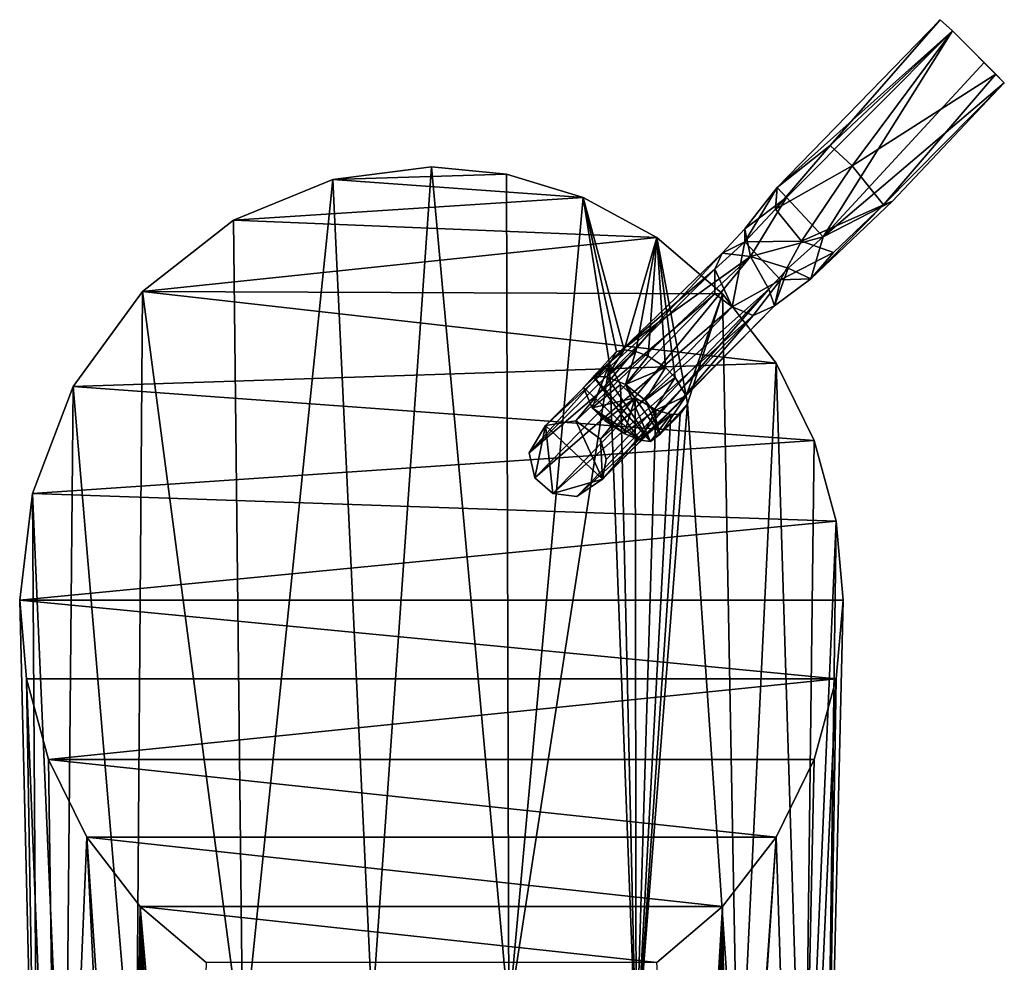
# Model space of a CAD drawing. Units: inches. Extents: x -1.06 to 1.05, y -3.04 to 3.04.
# Drawn here: x -1.06 to 1.05, y 1.02 to 3.04 of the extents above; entities that cross this region are included whole.
import ezdxf

# ---------------------------------------------------------------- set-up
doc = ezdxf.new("R2010")
doc.units = ezdxf.units.IN
doc.layers.get('0').update_dxf_attribs({"true_color": 0xc2ced6})

msp = doc.modelspace()

# ---------------------------------------------------------------- linework, layer by layer
for points in [[(0.5655, 2.6821), (0.9166, 3.0433), (0.9428, 3.0196), (0.5655, 2.6821)], [(0.5655, 2.6821), (0.6794, 2.7726), (0.9166, 3.0433), (0.5655, 2.6821)], [(0.6794, 2.7726), (0.9426, 3.0197), (0.9166, 3.0433), (0.6794, 2.7726)], [(0.9166, 3.0433), (0.9426, 3.0197), (0.9428, 3.0196), (0.9166, 3.0433)], [(0.9428, 3.0196), (0.5859, 2.6606), (0.5655, 2.6821), (0.9428, 3.0196)], [(0.6646, 2.5765), (0.5859, 2.6606), (0.9428, 3.0196), (0.6646, 2.5765)], [(0.9428, 3.0196), (1.0111, 2.9509), (0.6646, 2.5765), (0.9428, 3.0196)], [(0.727, 2.7291), (0.9426, 3.0197), (0.6794, 2.7726), (0.727, 2.7291)], [(1.0363, 2.926), (0.9426, 3.0197), (0.727, 2.7291), (1.0363, 2.926)], [(1.0544, 2.9074), (1.0111, 2.9509), (0.9426, 3.0197), (1.0544, 2.9074)], [(1.0544, 2.9074), (0.9426, 3.0197), (1.0363, 2.926), (1.0544, 2.9074)], [(0.9426, 3.0197), (1.0111, 2.9509), (0.9428, 3.0196), (0.9426, 3.0197)], [(1.0111, 2.9509), (1.0544, 2.9074), (0.6646, 2.5765), (1.0111, 2.9509)], [(0.727, 2.7291), (0.7945, 2.645), (1.0363, 2.926), (0.727, 2.7291)], [(1.0363, 2.926), (0.7945, 2.645), (1.0544, 2.9074), (1.0363, 2.926)], [(0.8138, 2.6532), (0.6646, 2.5765), (1.0544, 2.9074), (0.8138, 2.6532)], [(0.8138, 2.6532), (1.0544, 2.9074), (0.7945, 2.645), (0.8138, 2.6532)], [(0.5621, 2.6359), (0.6794, 2.7726), (0.5655, 2.6821), (0.5621, 2.6359)], [(0.5621, 2.6359), (0.727, 2.7291), (0.6794, 2.7726), (0.5621, 2.6359)], [(-0.1787, 2.7266), (-0.391, 2.6994), (-0.3059, 0.9094), (-0.1787, 2.7266)], [(-0.391, 2.6994), (-0.1787, 2.7266), (-0.0174, 2.711), (-0.391, 2.6994)], [(-0.012, 0.9028), (-0.1787, 2.7266), (-0.3059, 0.9094), (-0.012, 0.9028)], [(-0.0174, 2.711), (-0.1787, 2.7266), (-0.012, 0.9028), (-0.0174, 2.711)], [(0.6179, 2.5672), (0.727, 2.7291), (0.5621, 2.6359), (0.6179, 2.5672)], [(0.6179, 2.5672), (0.7945, 2.645), (0.727, 2.7291), (0.6179, 2.5672)], [(-0.6045, 2.612), (-0.5845, 0.82), (-0.391, 2.6994), (-0.6045, 2.612)], [(0.1476, 2.6611), (-0.6045, 2.612), (-0.391, 2.6994), (0.1476, 2.6611)], [(-0.3059, 0.9094), (-0.391, 2.6994), (-0.5845, 0.82), (-0.3059, 0.9094)], [(0.1476, 2.6611), (-0.391, 2.6994), (-0.0174, 2.711), (0.1476, 2.6611)], [(0.1476, 2.6611), (-0.0174, 2.711), (-0.012, 0.9028), (0.1476, 2.6611)], [(0.5655, 2.6821), (0.5859, 2.6606), (0.496, 2.5937), (0.5655, 2.6821)], [(0.4962, 2.5653), (0.5655, 2.6821), (0.496, 2.5937), (0.4962, 2.5653)], [(0.5621, 2.6359), (0.5655, 2.6821), (0.4962, 2.5653), (0.5621, 2.6359)], [(0.3063, 2.5747), (-0.6045, 2.612), (0.1476, 2.6611), (0.3063, 2.5747)], [(-0.012, 0.9028), (0.2047, 2.3028), (0.1476, 2.6611), (-0.012, 0.9028)], [(0.1476, 2.6611), (0.2047, 2.3028), (0.2196, 2.3294), (0.1476, 2.6611)], [(0.1476, 2.6611), (0.2196, 2.3294), (0.2363, 2.333), (0.1476, 2.6611)], [(0.3063, 2.5747), (0.1476, 2.6611), (0.2363, 2.333), (0.3063, 2.5747)], [(0.5859, 2.6606), (0.5084, 2.5338), (0.496, 2.5937), (0.5859, 2.6606)], [(0.5859, 2.6606), (0.6646, 2.5765), (0.5084, 2.5338), (0.5859, 2.6606)], [(0.8138, 2.6532), (0.6383, 2.4857), (0.6646, 2.5765), (0.8138, 2.6532)], [(0.8138, 2.6532), (0.7945, 2.645), (0.6383, 2.4857), (0.8138, 2.6532)], [(0.4962, 2.5653), (0.6179, 2.5672), (0.5621, 2.6359), (0.4962, 2.5653)], [(0.6867, 2.5428), (0.7945, 2.645), (0.6179, 2.5672), (0.6867, 2.5428)], [(0.7945, 2.645), (0.6867, 2.5428), (0.6383, 2.4857), (0.7945, 2.645)], [(-0.8006, 2.4586), (-0.5845, 0.82), (-0.6045, 2.612), (-0.8006, 2.4586)], [(-0.6045, 2.612), (0.3063, 2.5747), (-0.8006, 2.4586), (-0.6045, 2.612)], [(0.5084, 2.5338), (0.4474, 2.541), (0.496, 2.5937), (0.5084, 2.5338)], [(0.4962, 2.5653), (0.496, 2.5937), (0.4474, 2.541), (0.4962, 2.5653)], [(0.3063, 2.5747), (0.448, 2.4536), (-0.8006, 2.4586), (0.3063, 2.5747)], [(0.3063, 2.5747), (0.2363, 2.333), (0.2612, 2.3298), (0.3063, 2.5747)], [(0.2612, 2.3298), (0.2878, 2.3196), (0.3063, 2.5747), (0.2612, 2.3298)], [(0.3063, 2.5747), (0.2878, 2.3196), (0.3248, 2.2948), (0.3063, 2.5747)], [(0.3063, 2.5747), (0.3248, 2.2948), (0.3461, 2.2735), (0.3063, 2.5747)], [(0.3063, 2.5747), (0.3461, 2.2735), (0.3695, 2.2339), (0.3063, 2.5747)], [(0.3063, 2.5747), (0.3695, 2.2339), (0.448, 2.4536), (0.3063, 2.5747)], [(0.431, 2.5069), (0.4688, 2.4255), (0.4962, 2.5653), (0.431, 2.5069)], [(0.4962, 2.5653), (0.4474, 2.541), (0.431, 2.5069), (0.4962, 2.5653)], [(0.4962, 2.5653), (0.4688, 2.4255), (0.5725, 2.4838), (0.4962, 2.5653)], [(0.4962, 2.5653), (0.5725, 2.4838), (0.6179, 2.5672), (0.4962, 2.5653)], [(0.6646, 2.5765), (0.589, 2.5088), (0.5084, 2.5338), (0.6646, 2.5765)], [(0.6179, 2.5672), (0.5725, 2.4838), (0.6867, 2.5428), (0.6179, 2.5672)], [(0.6383, 2.4857), (0.589, 2.5088), (0.6646, 2.5765), (0.6383, 2.4857)], [(0.5084, 2.5338), (0.1854, 2.1411), (0.1323, 2.1803), (0.5084, 2.5338)], [(0.5084, 2.5338), (0.1323, 2.1803), (0.3087, 2.391), (0.5084, 2.5338)], [(0.5476, 2.4634), (0.1854, 2.1411), (0.5084, 2.5338), (0.5476, 2.4634)], [(0.2305, 2.3321), (0.4474, 2.541), (0.3087, 2.391), (0.2305, 2.3321)], [(0.431, 2.5069), (0.4474, 2.541), (0.2305, 2.3321), (0.431, 2.5069)], [(0.4474, 2.541), (0.5084, 2.5338), (0.3087, 2.391), (0.4474, 2.541)], [(0.589, 2.5088), (0.5476, 2.4634), (0.5084, 2.5338), (0.589, 2.5088)], [(0.6383, 2.4857), (0.6867, 2.5428), (0.5725, 2.4838), (0.6383, 2.4857)], [(0.0319, 2.1114), (0.431, 2.5069), (0.2305, 2.3321), (0.0319, 2.1114)], [(0.431, 2.4538), (0.431, 2.5069), (0.0319, 2.1114), (0.431, 2.4538)], [(0.431, 2.4538), (0.4688, 2.4255), (0.431, 2.5069), (0.431, 2.4538)], [(0.5601, 2.4275), (0.5476, 2.4634), (0.589, 2.5088), (0.5601, 2.4275)], [(0.6383, 2.4857), (0.5601, 2.4275), (0.589, 2.5088), (0.6383, 2.4857)], [(0.5725, 2.4838), (0.4688, 2.4255), (0.5136, 2.407), (0.5725, 2.4838)], [(0.5725, 2.4838), (0.5136, 2.407), (0.5601, 2.4275), (0.5725, 2.4838)], [(0.6383, 2.4857), (0.5725, 2.4838), (0.5601, 2.4275), (0.6383, 2.4857)], [(-0.9496, 2.2544), (-0.8141, 0.6453), (-0.8006, 2.4586), (-0.9496, 2.2544)], [(-0.8006, 2.4586), (0.5632, 2.3046), (-0.9496, 2.2544), (-0.8006, 2.4586)], [(-0.8006, 2.4586), (-0.8141, 0.6453), (-0.5845, 0.82), (-0.8006, 2.4586)], [(0.5632, 2.3046), (-0.8006, 2.4586), (0.448, 2.4536), (0.5632, 2.3046)], [(0.1854, 2.1411), (0.5476, 2.4634), (0.1972, 2.0969), (0.1854, 2.1411)], [(0.1972, 2.0969), (0.5476, 2.4634), (0.1894, 2.0549), (0.1972, 2.0969)], [(0.5476, 2.4634), (0.5601, 2.4275), (0.1894, 2.0549), (0.5476, 2.4634)], [(0.0437, 2.0575), (0.431, 2.4538), (0.0319, 2.1114), (0.0437, 2.0575)], [(0.4688, 2.4255), (0.431, 2.4538), (0.0437, 2.0575), (0.4688, 2.4255)], [(0.3725, 2.2169), (0.448, 2.4536), (0.3695, 2.2339), (0.3725, 2.2169)], [(0.448, 2.4536), (0.3725, 2.2169), (0.4824, 0.6162), (0.448, 2.4536)], [(0.448, 2.4536), (0.4824, 0.6162), (0.5632, 2.3046), (0.448, 2.4536)], [(0.4688, 2.4255), (0.0437, 2.0575), (0.0828, 2.0238), (0.4688, 2.4255)], [(0.5136, 2.407), (0.4688, 2.4255), (0.0828, 2.0238), (0.5136, 2.407)], [(0.1894, 2.0549), (0.5601, 2.4275), (0.3468, 2.2114), (0.1894, 2.0549)], [(0.3468, 2.2114), (0.5601, 2.4275), (0.5136, 2.407), (0.3468, 2.2114)], [(0.1344, 2.0174), (0.5136, 2.407), (0.0828, 2.0238), (0.1344, 2.0174)], [(0.1344, 2.0174), (0.3468, 2.2114), (0.5136, 2.407), (0.1344, 2.0174)], [(0.0666, 2.1703), (0.3087, 2.391), (0.1323, 2.1803), (0.0666, 2.1703)], [(0.2305, 2.3321), (0.3087, 2.391), (0.0666, 2.1703), (0.2305, 2.3321)], [(0.0319, 2.1114), (0.2305, 2.3321), (0.0666, 2.1703), (0.0319, 2.1114)], [(0.2363, 2.333), (0.2196, 2.3294), (0.1703, 2.2756), (0.2363, 2.333)], [(0.2363, 2.333), (0.1703, 2.2756), (0.1986, 2.275), (0.2363, 2.333)], [(0.2363, 2.333), (0.1986, 2.275), (0.2612, 2.3298), (0.2363, 2.333)], [(0.2196, 2.3294), (0.2047, 2.3028), (0.1485, 2.2517), (0.2196, 2.3294)], [(0.1485, 2.2517), (0.1703, 2.2756), (0.2196, 2.3294), (0.1485, 2.2517)], [(0.1986, 2.275), (0.2394, 2.2585), (0.2612, 2.3298), (0.1986, 2.275)], [(0.2394, 2.2585), (0.2878, 2.3196), (0.2612, 2.3298), (0.2394, 2.2585)], [(0.2394, 2.2585), (0.3248, 2.2948), (0.2878, 2.3196), (0.2394, 2.2585)], [(0.6454, 2.1377), (-0.9496, 2.2544), (0.5632, 2.3046), (0.6454, 2.1377)], [(0.2617, 0.801), (0.2047, 2.3028), (-0.012, 0.9028), (0.2617, 0.801)], [(0.2047, 2.3028), (0.1673, 2.2082), (0.1485, 2.2517), (0.2047, 2.3028)], [(0.1673, 2.2082), (0.2047, 2.3028), (0.2283, 2.2586), (0.1673, 2.2082)], [(0.2617, 0.801), (0.2283, 2.2586), (0.2047, 2.3028), (0.2617, 0.801)], [(0.2812, 2.2245), (0.3248, 2.2948), (0.2394, 2.2585), (0.2812, 2.2245)], [(0.3248, 2.2948), (0.2812, 2.2245), (0.3461, 2.2735), (0.3248, 2.2948)], [(0.6234, 0.3709), (0.5632, 2.3046), (0.4824, 0.6162), (0.6234, 0.3709)], [(0.6454, 2.1377), (0.5632, 2.3046), (0.6234, 0.3709), (0.6454, 2.1377)], [(0.1703, 2.2756), (0.1485, 2.2517), (0.2707, 2.1386), (0.1703, 2.2756)], [(0.1703, 2.2756), (0.2928, 2.1361), (0.1986, 2.275), (0.1703, 2.2756)], [(0.1703, 2.2756), (0.2707, 2.1386), (0.2928, 2.1361), (0.1703, 2.2756)], [(0.2394, 2.2585), (0.1986, 2.275), (0.2928, 2.1361), (0.2394, 2.2585)], [(0.3461, 2.2735), (0.2812, 2.2245), (0.2994, 2.201), (0.3461, 2.2735)], [(0.2994, 2.201), (0.3695, 2.2339), (0.3461, 2.2735), (0.2994, 2.201)], [(-0.9496, 2.2544), (-1.0376, 2.0242), (-0.967, 0.4066), (-0.9496, 2.2544)], [(0.6454, 2.1377), (-1.0376, 2.0242), (-0.9496, 2.2544), (0.6454, 2.1377)], [(-0.967, 0.4066), (-0.8141, 0.6453), (-0.9496, 2.2544), (-0.967, 0.4066)], [(0.1673, 2.2082), (0.2707, 2.1386), (0.1485, 2.2517), (0.1673, 2.2082)], [(0.2283, 2.2586), (0.2602, 2.2297), (0.1673, 2.2082), (0.2283, 2.2586)], [(0.2602, 2.2297), (0.2283, 2.2586), (0.2617, 0.801), (0.2602, 2.2297)], [(0.3135, 2.1515), (0.2812, 2.2245), (0.2394, 2.2585), (0.3135, 2.1515)], [(0.3135, 2.1515), (0.2394, 2.2585), (0.2928, 2.1361), (0.3135, 2.1515)], [(0.1944, 2.1809), (0.1673, 2.2082), (0.2602, 2.2297), (0.1944, 2.1809)], [(0.1944, 2.1809), (0.2602, 2.2297), (0.236, 2.1528), (0.1944, 2.1809)], [(0.236, 2.1528), (0.2602, 2.2297), (0.304, 2.204), (0.236, 2.1528)], [(0.2617, 0.801), (0.304, 2.204), (0.2602, 2.2297), (0.2617, 0.801)], [(0.2994, 2.201), (0.3135, 2.1515), (0.3695, 2.2339), (0.2994, 2.201)], [(0.3135, 2.1515), (0.3725, 2.2169), (0.3695, 2.2339), (0.3135, 2.1515)], [(0.1894, 2.0549), (0.3468, 2.2114), (0.1344, 2.0174), (0.1894, 2.0549)], [(0.1673, 2.2082), (0.1944, 2.1809), (0.236, 2.1528), (0.1673, 2.2082)], [(0.1673, 2.2082), (0.236, 2.1528), (0.2707, 2.1386), (0.1673, 2.2082)], [(0.4824, 0.6162), (0.3725, 2.2169), (0.2617, 0.801), (0.4824, 0.6162)], [(0.3568, 2.195), (0.2617, 0.801), (0.3725, 2.2169), (0.3568, 2.195)], [(0.2994, 2.201), (0.2812, 2.2245), (0.3135, 2.1515), (0.2994, 2.201)], [(0.3135, 2.1515), (0.3568, 2.195), (0.3725, 2.2169), (0.3135, 2.1515)], [(0.304, 2.204), (0.2707, 2.1386), (0.236, 2.1528), (0.304, 2.204)], [(0.3368, 2.1941), (0.304, 2.204), (0.2617, 0.801), (0.3368, 2.1941)], [(0.2617, 0.801), (0.3568, 2.195), (0.3368, 2.1941), (0.2617, 0.801)], [(0.3368, 2.1941), (0.2707, 2.1386), (0.304, 2.204), (0.3368, 2.1941)], [(0.2928, 2.1361), (0.2707, 2.1386), (0.3368, 2.1941), (0.2928, 2.1361)], [(0.2928, 2.1361), (0.3368, 2.1941), (0.3568, 2.195), (0.2928, 2.1361)], [(0.3135, 2.1515), (0.2928, 2.1361), (0.3568, 2.195), (0.3135, 2.1515)], [(0.0437, 2.0575), (0.0319, 2.1114), (0.0666, 2.1703), (0.0437, 2.0575)], [(0.0828, 2.0238), (0.0437, 2.0575), (0.0666, 2.1703), (0.0828, 2.0238)], [(0.0666, 2.1703), (0.1323, 2.1803), (0.1894, 2.0549), (0.0666, 2.1703)], [(0.1894, 2.0549), (0.0828, 2.0238), (0.0666, 2.1703), (0.1894, 2.0549)], [(0.1854, 2.1411), (0.1894, 2.0549), (0.1323, 2.1803), (0.1854, 2.1411)], [(0.1854, 2.1411), (0.1972, 2.0969), (0.1894, 2.0549), (0.1854, 2.1411)], [(-1.0376, 2.0242), (0.6454, 2.1377), (0.6928, 1.9642), (-1.0376, 2.0242)], [(0.6454, 2.1377), (0.6234, 0.3709), (0.6928, 1.9642), (0.6454, 2.1377)], [(0.0828, 2.0238), (0.1894, 2.0549), (0.1344, 2.0174), (0.0828, 2.0238)], [(-1.065, 1.7947), (-1.0249, 0.1325), (-1.0376, 2.0242), (-1.065, 1.7947)], [(-1.0376, 2.0242), (0.6928, 1.9642), (-1.065, 1.7947), (-1.0376, 2.0242)], [(-1.0249, 0.1325), (-0.967, 0.4066), (-1.0376, 2.0242), (-1.0249, 0.1325)], [(0.7076, 1.7947), (-1.065, 1.7947), (0.6928, 1.9642), (0.7076, 1.7947)], [(0.6676, 0.0945), (0.6928, 1.9642), (0.6234, 0.3709), (0.6676, 0.0945)], [(0.6928, 1.9642), (0.6676, 0.0945), (0.7076, 1.7947), (0.6928, 1.9642)], [(-1.0502, 1.6251), (-1.0249, 0.1325), (-1.065, 1.7947), (-1.0502, 1.6251)], [(-1.065, 1.7947), (0.7076, 1.7947), (0.6928, 1.6251), (-1.065, 1.7947)], [(-1.065, 1.7947), (0.6928, 1.6251), (-1.0502, 1.6251), (-1.065, 1.7947)], [(0.6928, 1.6251), (0.7076, 1.7947), (0.6676, 0.0945), (0.6928, 1.6251)], [(-1.0249, 0.1325), (-1.0502, 1.6251), (-0.9807, -0.1439), (-1.0249, 0.1325)], [(-1.0027, 1.4516), (-0.9807, -0.1439), (-1.0502, 1.6251), (-1.0027, 1.4516)], [(0.6928, 1.6251), (-1.0027, 1.4516), (-1.0502, 1.6251), (0.6928, 1.6251)], [(0.6928, 1.6251), (0.6454, 1.4516), (-1.0027, 1.4516), (0.6928, 1.6251)], [(0.6097, -0.1796), (0.6928, 1.6251), (0.6676, 0.0945), (0.6097, -0.1796)], [(0.6454, 1.4516), (0.6928, 1.6251), (0.6097, -0.1796), (0.6454, 1.4516)], [(-0.9807, -0.1439), (-1.0027, 1.4516), (-0.9205, 1.2847), (-0.9807, -0.1439)], [(0.6454, 1.4516), (0.5632, 1.2847), (-1.0027, 1.4516), (0.6454, 1.4516)], [(0.5632, 1.2847), (-0.9205, 1.2847), (-1.0027, 1.4516), (0.5632, 1.2847)], [(0.5632, 1.2847), (0.6454, 1.4516), (0.6097, -0.1796), (0.5632, 1.2847)], [(-0.9205, 1.2847), (-0.8397, -0.3893), (-0.9807, -0.1439), (-0.9205, 1.2847)], [(-0.8397, -0.3893), (-0.9205, 1.2847), (-0.8261, -0.1051), (-0.8397, -0.3893)], [(-0.8054, 1.1357), (-0.8261, -0.1051), (-0.9205, 1.2847), (-0.8054, 1.1357)], [(-0.9205, 1.2847), (0.5632, 1.2847), (0.448, 1.1357), (-0.9205, 1.2847)], [(0.448, 1.1357), (-0.8054, 1.1357), (-0.9205, 1.2847), (0.448, 1.1357)], [(0.4659, -0.0901), (0.448, 1.1357), (0.5632, 1.2847), (0.4659, -0.0901)], [(0.4659, -0.0901), (0.5632, 1.2847), (0.4689, -0.1119), (0.4659, -0.0901)], [(0.5632, 1.2847), (0.6097, -0.1796), (0.4689, -0.1119), (0.5632, 1.2847)], [(-0.8261, -0.1051), (-0.8054, 1.1357), (-0.8208, -0.0844), (-0.8261, -0.1051)], [(-0.8208, -0.0844), (-0.8054, 1.1357), (-0.8107, -0.0733), (-0.8208, -0.0844)], [(-0.8107, -0.0733), (-0.8054, 1.1357), (-0.7979, -0.068), (-0.8107, -0.0733)], [(-0.8054, 1.1357), (-0.7352, -0.0705), (-0.7684, -0.0664), (-0.8054, 1.1357)], [(-0.6636, 1.0147), (-0.6994, -0.0774), (-0.8054, 1.1357), (-0.6636, 1.0147)], [(-0.7352, -0.0705), (-0.8054, 1.1357), (-0.6994, -0.0774), (-0.7352, -0.0705)], [(-0.7684, -0.0664), (-0.7979, -0.068), (-0.8054, 1.1357), (-0.7684, -0.0664)], [(0.3063, 1.0147), (-0.8054, 1.1357), (0.448, 1.1357), (0.3063, 1.0147)], [(0.3063, 1.0147), (-0.6636, 1.0147), (-0.8054, 1.1357), (0.3063, 1.0147)], [(0.448, 1.1357), (0.376, -0.0708), (0.3063, 1.0147), (0.448, 1.1357)], [(0.376, -0.0708), (0.448, 1.1357), (0.4067, -0.0665), (0.376, -0.0708)], [(0.4067, -0.0665), (0.448, 1.1357), (0.4345, -0.0669), (0.4067, -0.0665)], [(0.4345, -0.0669), (0.448, 1.1357), (0.4577, -0.0769), (0.4345, -0.0669)], [(0.448, 1.1357), (0.4659, -0.0901), (0.4577, -0.0769), (0.448, 1.1357)]]:
    msp.add_lwpolyline(points)

doc.saveas('drawing.dxf')
